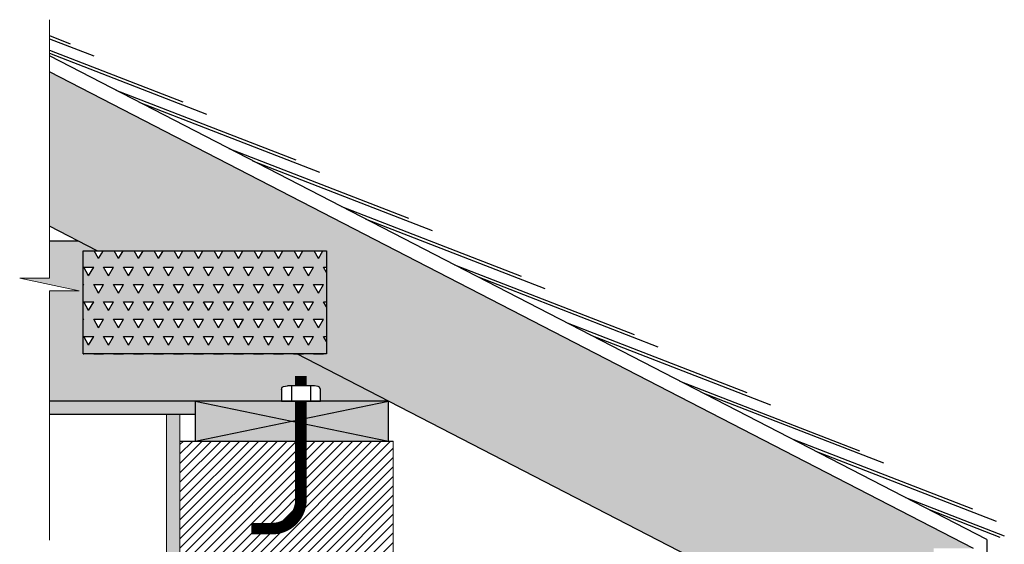
# Model space of a CAD drawing. Extents: x 5 to 68.6, y 4.9 to 81.4.
# Drawn here: x 5 to 41.9, y 61.7 to 81.4 of the extents above; entities that cross this region are included whole.
import ezdxf

# ---------------------------------------------------------------- set-up
doc = ezdxf.new("R2010")
doc.units = 0
doc.header["$MEASUREMENT"] = 0

msp = doc.modelspace()

# ---------------------------------------------------------------- hatches: boundary and pattern name
for color, points in [(40, [(6.098, 79.459), (6.098, 73.673), (7.888, 72.75), (16.498, 72.75), (16.498, 68.888), (15.385, 68.888), (37.312, 57.59), (39.28, 57.59), (39.28, 61.59), (40.78, 61.59)]), (40, [(6.098, 71.255), (6.098, 67.118), (14.802, 67.118), (14.802, 67.557), (14.837, 67.633), (14.885, 67.669), (15.029, 67.694), (16.046, 67.694), (16.19, 67.669), (16.238, 67.633), (16.272, 67.557), (16.272, 67.118), (18.82, 67.118), (15.385, 68.888), (7.368, 68.888), (7.368, 72.75), (7.888, 72.75), (7.175, 73.118), (6.098, 73.118), (6.098, 71.729), (4.983, 71.729), (7.214, 71.255)]), (254, [(6.098, 67.118), (6.098, 66.618), (11.57, 66.618), (11.57, 67.118)]), (40, [(18.82, 65.618), (18.82, 67.118), (11.57, 67.118), (11.57, 65.618)]), (254, [(10.494, 32.658), (10.994, 32.658), (10.994, 66.618), (10.494, 66.618)])]:
    msp.add_hatch(color=color).paths.add_polyline_path(points)
h = msp.add_hatch(color=254)
h.paths.add_polyline_path([(9.446, 72.466), (9.282, 72.75), (8.861, 72.75), (8.696, 72.466), (8.532, 72.75), (8.111, 72.75), (8.06, 72.662), (7.946, 72.466), (7.782, 72.75), (7.368, 72.75), (7.368, 71.492), (7.384, 71.492), (7.368, 71.464), (7.368, 70.193), (7.384, 70.193), (7.368, 70.165), (7.368, 68.894), (7.384, 68.894), (7.381, 68.888), (7.762, 68.888), (7.759, 68.894), (8.134, 68.894), (8.131, 68.888), (8.512, 68.888), (8.509, 68.894), (8.884, 68.894), (8.881, 68.888), (9.262, 68.888), (9.259, 68.894), (9.634, 68.894), (9.631, 68.888), (10.012, 68.888), (10.009, 68.894), (10.384, 68.894), (10.381, 68.888), (10.762, 68.888), (10.759, 68.894), (11.134, 68.894), (11.131, 68.888), (11.512, 68.888), (11.509, 68.894), (11.884, 68.894), (11.881, 68.888), (12.262, 68.888), (12.259, 68.894), (12.634, 68.894), (12.631, 68.888), (13.012, 68.888), (13.009, 68.894), (13.384, 68.894), (13.381, 68.888), (13.762, 68.888), (13.759, 68.894), (14.134, 68.894), (14.131, 68.888), (14.512, 68.888), (14.509, 68.894), (14.884, 68.894), (14.881, 68.888), (15.262, 68.888), (15.259, 68.894), (15.374, 68.894), (15.634, 68.894), (15.631, 68.888), (16.012, 68.888), (16.009, 68.894), (16.384, 68.894), (16.381, 68.888), (16.498, 68.888), (16.498, 69.346), (16.384, 69.543), (16.498, 69.543), (16.498, 70.645), (16.384, 70.842), (16.498, 70.842), (16.498, 71.944), (16.384, 72.141), (16.498, 72.141), (16.498, 72.75), (16.361, 72.75), (16.196, 72.466), (16.032, 72.75), (15.611, 72.75), (15.446, 72.466), (15.282, 72.75), (14.861, 72.75), (14.696, 72.466), (14.532, 72.75), (14.111, 72.75), (13.946, 72.466), (13.782, 72.75), (13.361, 72.75), (13.196, 72.466), (13.032, 72.75), (12.611, 72.75), (12.446, 72.466), (12.282, 72.75), (11.861, 72.75), (11.696, 72.466), (11.532, 72.75), (11.111, 72.75), (10.946, 72.466), (10.782, 72.75), (10.361, 72.75), (10.196, 72.466), (10.032, 72.75), (9.611, 72.75)])
h.paths.add_polyline_path([(10.009, 72.141), (9.634, 72.141), (9.821, 71.816)], flags=17)
h.paths.add_polyline_path([(9.216, 72.067), (9.071, 71.816), (8.884, 72.141), (9.071, 72.141), (9.259, 72.141)], flags=16)
h.paths.add_polyline_path([(10.759, 72.141), (10.384, 72.141), (10.571, 71.816)], flags=17)
h.paths.add_polyline_path([(9.259, 71.492), (9.446, 71.167), (9.634, 71.492)], flags=16)
h.paths.add_polyline_path([(10.332, 71.492), (10.384, 71.492), (10.372, 71.471), (10.196, 71.167), (10.009, 71.492)], flags=16)
h.paths.add_polyline_path([(8.696, 71.167), (8.509, 71.492), (8.884, 71.492)], flags=16)
h.paths.add_polyline_path([(11.134, 71.492), (10.95, 71.173), (10.946, 71.167), (10.94, 71.178), (10.759, 71.492)], flags=16)
h.paths.add_polyline_path([(8.321, 71.816), (8.134, 72.141), (8.509, 72.141)], flags=16)
h.paths.add_polyline_path([(11.509, 72.141), (11.134, 72.141), (11.321, 71.816)], flags=17)
h.paths.add_polyline_path([(10.009, 70.842), (9.634, 70.842), (9.821, 70.517)], flags=17)
h.paths.add_polyline_path([(9.071, 70.517), (9.259, 70.842), (8.884, 70.842)], flags=16)
h.paths.add_polyline_path([(10.759, 70.842), (10.384, 70.842), (10.571, 70.517)], flags=17)
h.paths.add_polyline_path([(7.946, 71.167), (7.759, 71.492), (8.134, 71.492)], flags=16)
h.paths.add_polyline_path([(11.884, 71.492), (11.696, 71.167), (11.509, 71.492)], flags=16)
h.paths.add_polyline_path([(8.321, 70.517), (8.134, 70.842), (8.509, 70.842)], flags=16)
h.paths.add_polyline_path([(11.509, 70.842), (11.134, 70.842), (11.321, 70.517)], flags=17)
h.paths.add_polyline_path([(7.571, 71.816), (7.384, 72.141), (7.759, 72.141)], flags=16)
h.paths.add_polyline_path([(12.259, 72.141), (11.884, 72.141), (12.071, 71.816)], flags=17)
h.paths.add_polyline_path([(9.259, 70.193), (9.446, 69.868), (9.634, 70.193)], flags=16)
h.paths.add_polyline_path([(10.384, 70.193), (10.196, 69.868), (10.009, 70.193)], flags=16)
h.paths.add_polyline_path([(8.509, 70.193), (8.696, 69.868), (8.884, 70.193)], flags=16)
h.paths.add_polyline_path([(11.134, 70.193), (10.946, 69.868), (10.759, 70.193)], flags=16)
h.paths.add_polyline_path([(7.571, 70.517), (7.384, 70.842), (7.759, 70.842)], flags=16)
h.paths.add_polyline_path([(12.259, 70.842), (11.884, 70.842), (12.008, 70.628), (12.071, 70.517), (12.106, 70.577)], flags=17)
h.paths.add_polyline_path([(12.634, 71.492), (12.446, 71.167), (12.259, 71.492)], flags=16)
h.paths.add_polyline_path([(7.946, 69.868), (7.759, 70.193), (8.134, 70.193)], flags=16)
h.paths.add_polyline_path([(11.884, 70.193), (11.696, 69.868), (11.509, 70.193)], flags=16)
h.paths.add_polyline_path([(10.009, 69.543), (9.634, 69.543), (9.821, 69.218)], flags=17)
h.paths.add_polyline_path([(9.071, 69.218), (9.259, 69.543), (8.884, 69.543)], flags=16)
h.paths.add_polyline_path([(10.759, 69.543), (10.384, 69.543), (10.571, 69.218)], flags=17)
h.paths.add_polyline_path([(13.009, 72.141), (12.634, 72.141), (12.821, 71.816)], flags=17)
h.paths.add_polyline_path([(8.321, 69.218), (8.509, 69.543), (8.134, 69.543)], flags=16)
h.paths.add_polyline_path([(11.509, 69.543), (11.134, 69.543), (11.321, 69.218)], flags=17)
h.paths.add_polyline_path([(13.009, 70.842), (12.634, 70.842), (12.821, 70.517)], flags=17)
h.paths.add_polyline_path([(12.634, 70.193), (12.446, 69.868), (12.259, 70.193)], flags=16)
h.paths.add_polyline_path([(13.384, 71.492), (13.196, 71.167), (13.009, 71.492)], flags=16)
h.paths.add_polyline_path([(7.571, 69.218), (7.384, 69.543), (7.759, 69.543)], flags=16)
h.paths.add_polyline_path([(12.259, 69.543), (11.884, 69.543), (12.071, 69.218)], flags=17)
h.paths.add_polyline_path([(13.759, 72.141), (13.384, 72.141), (13.571, 71.816)], flags=17)
h.paths.add_polyline_path([(13.384, 70.193), (13.262, 69.982), (13.196, 69.868), (13.075, 70.078), (13.009, 70.193)], flags=16)
h.paths.add_polyline_path([(13.759, 70.842), (13.384, 70.842), (13.571, 70.517)], flags=17)
h.paths.add_polyline_path([(13.009, 69.543), (12.634, 69.543), (12.821, 69.218)], flags=17)
h.paths.add_polyline_path([(14.134, 71.492), (13.946, 71.167), (13.759, 71.492)], flags=16)
h.paths.add_polyline_path([(14.509, 72.141), (14.134, 72.141), (14.321, 71.816)], flags=17)
h.paths.add_polyline_path([(14.134, 70.193), (13.946, 69.868), (13.759, 70.193)], flags=16)
h.paths.add_polyline_path([(13.759, 69.543), (13.384, 69.543), (13.571, 69.218)], flags=17)
h.paths.add_polyline_path([(14.509, 70.842), (14.134, 70.842), (14.321, 70.517)], flags=17)
h.paths.add_polyline_path([(14.884, 71.492), (14.696, 71.167), (14.509, 71.492)], flags=16)
h.paths.add_polyline_path([(15.259, 72.141), (14.884, 72.141), (15.071, 71.816)], flags=17)
h.paths.add_polyline_path([(14.509, 69.543), (14.134, 69.543), (14.143, 69.528), (14.321, 69.218), (14.418, 69.386)], flags=17)
h.paths.add_polyline_path([(14.884, 70.193), (14.696, 69.868), (14.509, 70.193)], flags=16)
h.paths.add_polyline_path([(15.259, 70.842), (14.884, 70.842), (15.071, 70.517)], flags=17)
h.paths.add_polyline_path([(15.634, 71.492), (15.446, 71.167), (15.259, 71.492)], flags=16)
h.paths.add_polyline_path([(15.259, 69.543), (14.884, 69.543), (15.071, 69.218)], flags=17)
h.paths.add_polyline_path([(16.009, 72.141), (15.634, 72.141), (15.821, 71.816)], flags=17)
h.paths.add_polyline_path([(15.634, 70.193), (15.446, 69.868), (15.259, 70.193)], flags=16)
h.paths.add_polyline_path([(16.009, 70.842), (15.634, 70.842), (15.821, 70.517)], flags=17)
h.paths.add_polyline_path([(16.384, 71.492), (16.196, 71.167), (16.009, 71.492)], flags=16)
h.paths.add_polyline_path([(16.009, 69.543), (15.634, 69.543), (15.821, 69.218)], flags=17)
h.paths.add_polyline_path([(16.384, 70.193), (16.196, 69.868), (16.009, 70.193)], flags=16)
h = msp.add_hatch()
h.set_pattern_fill('ANSI31', color=0, scale=2, style=0)
h.set_pattern_definition([(45, (-449.17853, 105.59146), (-0.1767767, 0.1767767), [])])
h.paths.add_polyline_path([(10.994, 32.658), (16.358, 32.658), (16.358, 32.018), (16.459, 32.018), (16.832, 33.774), (16.832, 32.658), (18.994, 32.658), (18.994, 65.618), (10.994, 65.618)])

# ---------------------------------------------------------------- linework, layer by layer
at = {"lineweight": 0}
for p, q in [((6.098, 81.419), (6.098, 71.729)), ((7.214, 71.255), (4.983, 71.729)), ((4.983, 71.729), (6.098, 71.729)), ((6.098, 71.255), (6.098, 61.901)), ((7.214, 71.255), (6.098, 71.255)), ((10.494, 32.658), (10.494, 66.618)), ((10.994, 32.658), (10.994, 66.618)), ((10.994, 65.618), (18.994, 65.618)), ((18.994, 65.618), (18.994, 32.658))]:
    msp.add_line(p, q, dxfattribs=at)
for p, q in [((6.098, 80.821), (6.874, 80.52)), ((6.098, 80.707), (7.763, 80.062)), ((6.098, 80.28), (11.107, 78.34)), ((6.098, 80.166), (11.996, 77.881)), ((41.28, 61.931), (6.098, 80.058)), ((40.78, 61.59), (6.098, 79.459)), ((8.596, 78.771), (15.34, 76.159)), ((9.486, 78.313), (16.229, 75.7)), ((12.829, 76.59), (19.572, 73.978)), ((13.718, 76.132), (20.462, 73.519)), ((17.062, 74.409), (23.805, 71.797)), ((17.951, 73.951), (24.695, 71.338)), ((7.888, 72.75), (6.098, 73.673)), ((7.175, 73.118), (6.098, 73.118)), ((7.946, 72.466), (7.782, 72.75)), ((7.946, 72.466), (8.06, 72.662)), ((8.06, 72.662), (8.111, 72.75)), ((8.696, 72.466), (8.532, 72.75)), ((8.696, 72.466), (8.861, 72.75)), ((9.446, 72.466), (9.282, 72.75)), ((9.446, 72.466), (9.611, 72.75)), ((10.196, 72.466), (10.032, 72.75)), ((10.196, 72.466), (10.361, 72.75)), ((10.946, 72.466), (10.782, 72.75)), ((10.946, 72.466), (11.111, 72.75)), ((11.696, 72.466), (11.532, 72.75)), ((11.696, 72.466), (11.861, 72.75)), ((12.446, 72.466), (12.282, 72.75)), ((12.446, 72.466), (12.611, 72.75)), ((13.196, 72.466), (13.032, 72.75)), ((13.196, 72.466), (13.361, 72.75)), ((13.946, 72.466), (13.782, 72.75)), ((13.946, 72.466), (14.111, 72.75)), ((14.696, 72.466), (14.532, 72.75)), ((14.696, 72.466), (14.861, 72.75)), ((15.446, 72.466), (15.282, 72.75)), ((15.446, 72.466), (15.611, 72.75)), ((16.196, 72.466), (16.032, 72.75)), ((16.196, 72.466), (16.361, 72.75)), ((7.571, 71.816), (7.384, 72.141)), ((7.384, 72.141), (7.759, 72.141)), ((7.571, 71.816), (7.759, 72.141)), ((8.321, 71.816), (8.134, 72.141)), ((8.134, 72.141), (8.509, 72.141)), ((8.321, 71.816), (8.509, 72.141)), ((9.071, 71.816), (8.884, 72.141)), ((8.884, 72.141), (9.071, 72.141)), ((9.071, 72.141), (9.259, 72.141)), ((9.071, 71.816), (9.216, 72.067)), ((9.216, 72.067), (9.259, 72.141)), ((9.821, 71.816), (9.634, 72.141)), ((9.634, 72.141), (10.009, 72.141)), ((9.821, 71.816), (10.009, 72.141)), ((10.571, 71.816), (10.384, 72.141)), ((10.384, 72.141), (10.759, 72.141)), ((10.571, 71.816), (10.759, 72.141)), ((11.321, 71.816), (11.134, 72.141)), ((11.134, 72.141), (11.509, 72.141)), ((11.321, 71.816), (11.509, 72.141)), ((12.071, 71.816), (11.884, 72.141)), ((11.884, 72.141), (12.259, 72.141)), ((12.071, 71.816), (12.259, 72.141)), ((12.821, 71.816), (12.634, 72.141)), ((12.634, 72.141), (13.009, 72.141)), ((12.821, 71.816), (13.009, 72.141)), ((13.571, 71.816), (13.384, 72.141)), ((13.384, 72.141), (13.759, 72.141)), ((13.571, 71.816), (13.759, 72.141)), ((14.321, 71.816), (14.134, 72.141)), ((14.134, 72.141), (14.509, 72.141)), ((14.321, 71.816), (14.509, 72.141)), ((15.071, 71.816), (14.884, 72.141)), ((14.884, 72.141), (15.259, 72.141)), ((15.071, 71.816), (15.259, 72.141)), ((15.821, 71.816), (15.634, 72.141)), ((15.634, 72.141), (16.009, 72.141)), ((15.821, 71.816), (16.009, 72.141)), ((16.498, 71.944), (16.384, 72.141)), ((16.384, 72.141), (16.498, 72.141)), ((21.295, 72.228), (28.038, 69.616)), ((22.184, 71.77), (28.928, 69.157)), ((7.368, 71.464), (7.384, 71.492)), ((7.368, 71.492), (7.384, 71.492)), ((7.946, 71.167), (7.759, 71.492)), ((7.759, 71.492), (8.134, 71.492)), ((7.946, 71.167), (8.134, 71.492)), ((8.696, 71.167), (8.509, 71.492)), ((8.509, 71.492), (8.884, 71.492)), ((8.696, 71.167), (8.884, 71.492)), ((9.446, 71.167), (9.259, 71.492)), ((9.259, 71.492), (9.634, 71.492)), ((9.446, 71.167), (9.634, 71.492)), ((10.196, 71.167), (10.009, 71.492)), ((10.009, 71.492), (10.332, 71.492)), ((10.196, 71.167), (10.372, 71.471)), ((10.332, 71.492), (10.384, 71.492)), ((10.372, 71.471), (10.384, 71.492)), ((10.94, 71.178), (10.759, 71.492)), ((10.759, 71.492), (11.134, 71.492)), ((10.95, 71.173), (11.134, 71.492)), ((11.696, 71.167), (11.509, 71.492)), ((11.509, 71.492), (11.884, 71.492)), ((11.696, 71.167), (11.884, 71.492)), ((12.446, 71.167), (12.259, 71.492)), ((12.259, 71.492), (12.634, 71.492)), ((12.446, 71.167), (12.634, 71.492)), ((13.196, 71.167), (13.009, 71.492)), ((13.009, 71.492), (13.384, 71.492)), ((13.196, 71.167), (13.384, 71.492)), ((13.946, 71.167), (13.759, 71.492)), ((13.759, 71.492), (14.134, 71.492)), ((13.946, 71.167), (14.134, 71.492)), ((14.696, 71.167), (14.509, 71.492)), ((14.509, 71.492), (14.884, 71.492)), ((14.696, 71.167), (14.884, 71.492)), ((15.446, 71.167), (15.259, 71.492)), ((15.259, 71.492), (15.634, 71.492)), ((15.446, 71.167), (15.634, 71.492)), ((16.196, 71.167), (16.009, 71.492)), ((16.009, 71.492), (16.384, 71.492)), ((16.196, 71.167), (16.384, 71.492)), ((10.946, 71.167), (10.94, 71.178)), ((10.946, 71.167), (10.95, 71.173)), ((7.571, 70.517), (7.384, 70.842)), ((7.384, 70.842), (7.759, 70.842)), ((7.571, 70.517), (7.759, 70.842)), ((8.321, 70.517), (8.134, 70.842)), ((8.134, 70.842), (8.509, 70.842)), ((8.321, 70.517), (8.509, 70.842)), ((9.071, 70.517), (8.884, 70.842)), ((8.884, 70.842), (9.259, 70.842)), ((9.071, 70.517), (9.259, 70.842)), ((9.821, 70.517), (9.634, 70.842)), ((9.634, 70.842), (10.009, 70.842)), ((9.821, 70.517), (10.009, 70.842)), ((10.571, 70.517), (10.384, 70.842)), ((10.384, 70.842), (10.759, 70.842)), ((10.571, 70.517), (10.759, 70.842)), ((11.321, 70.517), (11.134, 70.842)), ((11.134, 70.842), (11.509, 70.842)), ((11.321, 70.517), (11.509, 70.842)), ((12.008, 70.628), (11.884, 70.842)), ((11.884, 70.842), (12.259, 70.842)), ((12.071, 70.517), (12.008, 70.628)), ((12.071, 70.517), (12.106, 70.577)), ((12.106, 70.577), (12.259, 70.842)), ((12.821, 70.517), (12.634, 70.842)), ((12.634, 70.842), (13.009, 70.842)), ((12.821, 70.517), (13.009, 70.842)), ((13.571, 70.517), (13.384, 70.842)), ((13.384, 70.842), (13.759, 70.842)), ((13.571, 70.517), (13.759, 70.842)), ((14.321, 70.517), (14.134, 70.842)), ((14.134, 70.842), (14.509, 70.842)), ((14.321, 70.517), (14.509, 70.842)), ((15.071, 70.517), (14.884, 70.842)), ((14.884, 70.842), (15.259, 70.842)), ((15.071, 70.517), (15.259, 70.842)), ((15.821, 70.517), (15.634, 70.842)), ((15.634, 70.842), (16.009, 70.842)), ((15.821, 70.517), (16.009, 70.842)), ((16.498, 70.645), (16.384, 70.842)), ((16.384, 70.842), (16.498, 70.842)), ((7.368, 70.165), (7.384, 70.193)), ((7.368, 70.193), (7.384, 70.193)), ((7.946, 69.868), (7.759, 70.193)), ((7.759, 70.193), (8.134, 70.193)), ((7.946, 69.868), (8.134, 70.193)), ((8.696, 69.868), (8.509, 70.193)), ((8.509, 70.193), (8.884, 70.193)), ((8.696, 69.868), (8.884, 70.193)), ((9.446, 69.868), (9.259, 70.193)), ((9.259, 70.193), (9.634, 70.193)), ((9.446, 69.868), (9.634, 70.193)), ((10.196, 69.868), (10.009, 70.193)), ((10.009, 70.193), (10.384, 70.193)), ((10.196, 69.868), (10.384, 70.193)), ((10.946, 69.868), (10.759, 70.193)), ((10.759, 70.193), (11.134, 70.193)), ((10.946, 69.868), (11.134, 70.193)), ((11.696, 69.868), (11.509, 70.193)), ((11.509, 70.193), (11.884, 70.193)), ((11.696, 69.868), (11.884, 70.193)), ((12.446, 69.868), (12.259, 70.193)), ((12.259, 70.193), (12.634, 70.193)), ((12.446, 69.868), (12.634, 70.193)), ((13.075, 70.078), (13.009, 70.193)), ((13.009, 70.193), (13.384, 70.193)), ((13.196, 69.868), (13.075, 70.078)), ((13.196, 69.868), (13.262, 69.982)), ((13.262, 69.982), (13.384, 70.193)), ((13.946, 69.868), (13.759, 70.193)), ((13.759, 70.193), (14.134, 70.193)), ((13.946, 69.868), (14.134, 70.193)), ((14.696, 69.868), (14.509, 70.193)), ((14.509, 70.193), (14.884, 70.193)), ((14.696, 69.868), (14.884, 70.193)), ((15.446, 69.868), (15.259, 70.193)), ((15.259, 70.193), (15.634, 70.193)), ((15.446, 69.868), (15.634, 70.193)), ((16.196, 69.868), (16.009, 70.193)), ((16.009, 70.193), (16.384, 70.193)), ((16.196, 69.868), (16.384, 70.193)), ((25.528, 70.047), (32.271, 67.435)), ((7.571, 69.218), (7.384, 69.543)), ((7.384, 69.543), (7.759, 69.543)), ((7.571, 69.218), (7.759, 69.543)), ((8.321, 69.218), (8.134, 69.543)), ((8.134, 69.543), (8.509, 69.543)), ((8.321, 69.218), (8.509, 69.543)), ((9.071, 69.218), (8.884, 69.543)), ((8.884, 69.543), (9.259, 69.543)), ((9.071, 69.218), (9.259, 69.543)), ((9.821, 69.218), (9.634, 69.543)), ((9.634, 69.543), (10.009, 69.543)), ((9.821, 69.218), (10.009, 69.543)), ((10.571, 69.218), (10.384, 69.543)), ((10.384, 69.543), (10.759, 69.543)), ((10.571, 69.218), (10.759, 69.543)), ((11.321, 69.218), (11.134, 69.543)), ((11.134, 69.543), (11.509, 69.543)), ((11.321, 69.218), (11.509, 69.543)), ((12.071, 69.218), (11.884, 69.543)), ((11.884, 69.543), (12.259, 69.543)), ((12.071, 69.218), (12.259, 69.543)), ((12.821, 69.218), (12.634, 69.543)), ((12.634, 69.543), (13.009, 69.543)), ((12.821, 69.218), (13.009, 69.543)), ((13.571, 69.218), (13.384, 69.543)), ((13.384, 69.543), (13.759, 69.543)), ((13.571, 69.218), (13.759, 69.543)), ((14.143, 69.528), (14.134, 69.543)), ((14.134, 69.543), (14.509, 69.543)), ((14.321, 69.218), (14.143, 69.528)), ((14.418, 69.386), (14.509, 69.543)), ((15.071, 69.218), (14.884, 69.543)), ((14.884, 69.543), (15.259, 69.543)), ((15.071, 69.218), (15.259, 69.543)), ((15.821, 69.218), (15.634, 69.543)), ((15.634, 69.543), (16.009, 69.543)), ((15.821, 69.218), (16.009, 69.543)), ((16.498, 69.346), (16.384, 69.543)), ((16.384, 69.543), (16.498, 69.543)), ((26.417, 69.589), (33.161, 66.977)), ((14.321, 69.218), (14.418, 69.386)), ((7.368, 68.894), (7.384, 68.894)), ((7.381, 68.888), (7.384, 68.894)), ((7.762, 68.888), (7.759, 68.894)), ((7.759, 68.894), (8.134, 68.894)), ((8.131, 68.888), (8.134, 68.894)), ((8.512, 68.888), (8.509, 68.894)), ((8.509, 68.894), (8.884, 68.894)), ((8.881, 68.888), (8.884, 68.894)), ((9.262, 68.888), (9.259, 68.894)), ((9.259, 68.894), (9.634, 68.894)), ((9.631, 68.888), (9.634, 68.894)), ((10.012, 68.888), (10.009, 68.894)), ((10.009, 68.894), (10.384, 68.894)), ((10.381, 68.888), (10.384, 68.894)), ((10.762, 68.888), (10.759, 68.894)), ((10.759, 68.894), (11.134, 68.894)), ((11.131, 68.888), (11.134, 68.894)), ((11.512, 68.888), (11.509, 68.894)), ((11.509, 68.894), (11.884, 68.894)), ((11.881, 68.888), (11.884, 68.894)), ((12.262, 68.888), (12.259, 68.894)), ((12.259, 68.894), (12.634, 68.894)), ((12.631, 68.888), (12.634, 68.894)), ((13.012, 68.888), (13.009, 68.894)), ((13.009, 68.894), (13.384, 68.894)), ((13.381, 68.888), (13.384, 68.894)), ((13.762, 68.888), (13.759, 68.894)), ((13.759, 68.894), (14.134, 68.894)), ((14.131, 68.888), (14.134, 68.894)), ((14.512, 68.888), (14.509, 68.894)), ((14.509, 68.894), (14.884, 68.894)), ((14.881, 68.888), (14.884, 68.894)), ((15.262, 68.888), (15.259, 68.894)), ((15.259, 68.894), (15.374, 68.894)), ((15.374, 68.894), (15.634, 68.894)), ((37.312, 57.59), (15.385, 68.888)), ((15.631, 68.888), (15.634, 68.894)), ((16.012, 68.888), (16.009, 68.894)), ((16.009, 68.894), (16.384, 68.894)), ((16.381, 68.888), (16.384, 68.894)), ((14.802, 67.557), (14.837, 67.633)), ((14.837, 67.633), (14.885, 67.669)), ((14.885, 67.669), (15.029, 67.694)), ((15.184, 67.694), (15.184, 67.118)), ((15.891, 67.694), (15.891, 67.118)), ((16.19, 67.669), (16.046, 67.694)), ((16.238, 67.633), (16.19, 67.669)), ((16.272, 67.557), (16.238, 67.633)), ((29.76, 67.866), (36.504, 65.254)), ((30.65, 67.408), (37.393, 64.796)), ((18.82, 67.118), (6.098, 67.118)), ((18.82, 67.118), (11.57, 67.118)), ((11.57, 67.118), (11.57, 65.618)), ((11.57, 65.618), (18.82, 67.118)), ((11.57, 67.118), (18.82, 65.618)), ((18.82, 65.618), (18.82, 67.118)), ((11.57, 66.618), (6.098, 66.618)), ((10.994, 65.618), (18.994, 65.618)), ((33.993, 65.685), (40.737, 63.073)), ((34.883, 65.227), (41.626, 62.615)), ((38.226, 63.504), (41.933, 62.068)), ((39.116, 63.046), (41.769, 62.018)), ((41.28, 61.931), (41.28, 55.717))]:
    msp.add_line(p, q)
msp.add_lwpolyline([(7.368, 72.75), (16.498, 72.75), (16.498, 68.888), (7.368, 68.888)], close=True)
at = {"const_width": 0.433}
msp.add_lwpolyline([(15.537, 67.694), (15.537, 68.052)], dxfattribs=at)
for points in [[(16.046, 67.694), (15.029, 67.694)], [(14.802, 67.557), (14.802, 67.118), (16.272, 67.118), (16.272, 67.557)]]:
    msp.add_lwpolyline(points)
msp.add_lwpolyline([(15.537, 67.118), (15.537, 63.416, -0.414214), (14.454, 62.333), (13.671, 62.333)], format="xyb", dxfattribs=at)

doc.saveas('drawing.dxf')
